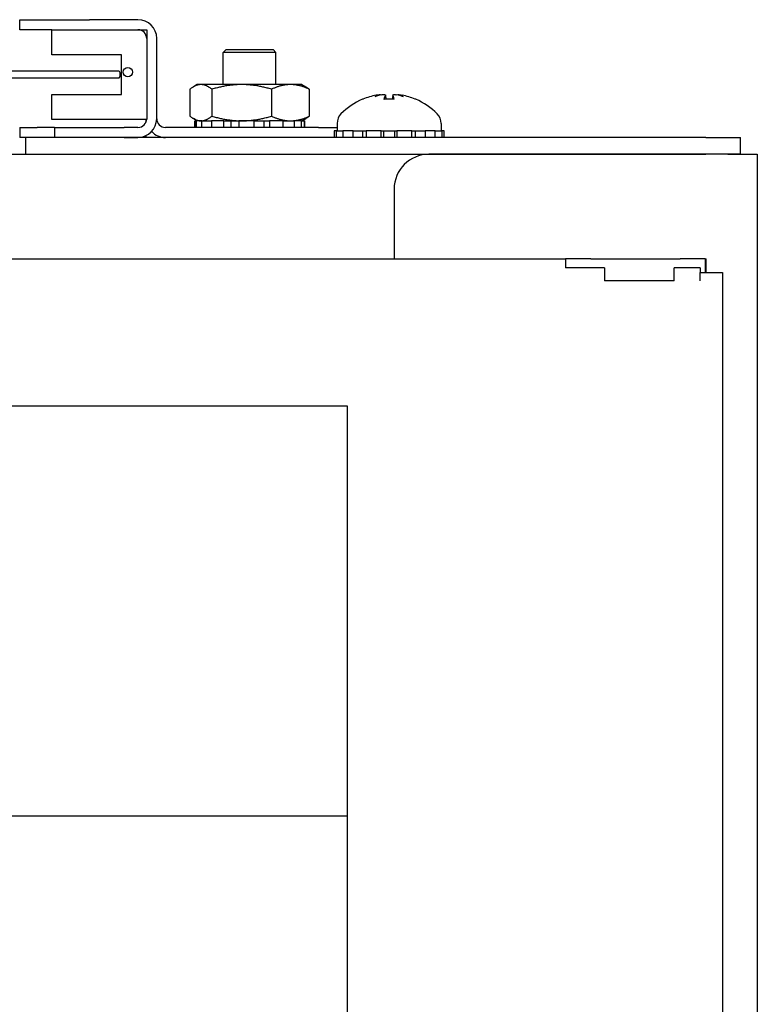
# Model space of a CAD drawing. Units: inches. Extents: x 53 to 231, y -21 to 178.
# Drawn here: x 227 to 229, y 126 to 129 of the extents above; entities that cross this region are included whole.
import ezdxf

# ---------------------------------------------------------------- set-up
doc = ezdxf.new("R2010")
doc.units = ezdxf.units.IN
doc.header["$LTSCALE"] = 8
doc.header["$MEASUREMENT"] = 0

msp = doc.modelspace()

# ---------------------------------------------------------------- linework, layer by layer
for p, q in [((226.7225, 129.1649), (226.9725, 129.1649)), ((226.7225, 129.1289), (226.7225, 129.1649)), ((227.1464, 129.1649), (226.9725, 129.1649)), ((226.8377, 129.1289), (226.7225, 129.1289)), ((226.8377, 129.0389), (226.8377, 129.1289)), ((226.8377, 129.1289), (227.1777, 129.1289)), ((226.9725, 129.1289), (227.1464, 129.1289)), ((227.1777, 129.1289), (227.1777, 128.8069)), ((227.1777, 129.0977), (227.1777, 128.8098)), ((227.2137, 128.8098), (227.2137, 129.0977)), ((227.4623, 129.0576), (227.4523, 129.0476)), ((227.6413, 129.0476), (227.4523, 129.0476)), ((227.4523, 128.9322), (227.4523, 129.0476)), ((227.4623, 129.0576), (227.6313, 129.0576)), ((227.6313, 129.0576), (227.6413, 129.0476)), ((227.6413, 128.9322), (227.6413, 129.0476)), ((227.0877, 129.0389), (226.8377, 129.0389)), ((227.0877, 128.8969), (227.0877, 129.0389)), ((227.0777, 128.9804), (225.5651, 128.9804)), ((227.0777, 128.9554), (225.5651, 128.9554)), ((227.3328, 128.9154), (227.3328, 128.8189)), ((227.3593, 128.9322), (227.3457, 128.9243)), ((227.3721, 128.9322), (227.3593, 128.9322)), ((227.5183, 128.9322), (227.3721, 128.9322)), ((227.4113, 128.9154), (227.4113, 128.8189)), ((227.6931, 128.9322), (227.5183, 128.9322)), ((227.6253, 128.9154), (227.6253, 128.8189)), ((227.7343, 128.9322), (227.6931, 128.9322)), ((227.7343, 128.9322), (227.748, 128.9243)), ((227.7608, 128.9154), (227.7608, 128.8189)), ((226.8377, 128.8069), (226.8377, 128.8969)), ((226.8377, 128.8969), (227.0877, 128.8969)), ((227.9548, 128.8803), (227.9547, 128.8803)), ((228.0651, 128.8803), (228.0286, 128.8803)), ((228.0341, 128.8947), (228.0353, 128.8803)), ((228.0596, 128.8947), (228.0583, 128.8803)), ((228.139, 128.8803), (228.1388, 128.8803)), ((227.1777, 128.8069), (226.8377, 128.8069)), ((227.1745, 128.8069), (227.1745, 128.7961)), ((227.3593, 128.8022), (227.3457, 128.8101)), ((227.3503, 128.8022), (227.3502, 128.8022)), ((227.3502, 128.8022), (227.3502, 128.7786)), ((227.3503, 128.7786), (227.3503, 128.8022)), ((227.3503, 128.8022), (227.3551, 128.8022)), ((227.3754, 128.8022), (227.3551, 128.8022)), ((227.3551, 128.8022), (227.3551, 128.7786)), ((227.3754, 128.7786), (227.3754, 128.8022)), ((227.3754, 128.8022), (227.3835, 128.8022)), ((227.3835, 128.8022), (227.4096, 128.8022)), ((227.4549, 128.8022), (227.4096, 128.8022)), ((227.4096, 128.8022), (227.4096, 128.7786)), ((227.4549, 128.7786), (227.4549, 128.8022)), ((227.4549, 128.8022), (227.4593, 128.8022)), ((227.4593, 128.8022), (227.5076, 128.8022)), ((227.479, 128.8022), (227.479, 128.7786)), ((227.5636, 128.8022), (227.5076, 128.8022)), ((227.5076, 128.8022), (227.5076, 128.7786)), ((227.5636, 128.7786), (227.5636, 128.8022)), ((227.5636, 128.8022), (227.6148, 128.8022)), ((227.5994, 128.7786), (227.5994, 128.8022)), ((227.6148, 128.8022), (227.6182, 128.8022)), ((227.667, 128.8022), (227.6182, 128.8022)), ((227.6182, 128.8022), (227.6182, 128.7786)), ((227.667, 128.7786), (227.667, 128.8022)), ((227.667, 128.8022), (227.6931, 128.8022)), ((227.6931, 128.8022), (227.6985, 128.8022)), ((227.6985, 128.8022), (227.706, 128.8022)), ((227.7322, 128.8022), (227.706, 128.8022)), ((227.706, 128.8022), (227.706, 128.7786)), ((227.7322, 128.7786), (227.7322, 128.8022)), ((227.7322, 128.8022), (227.734, 128.8022)), ((227.734, 128.8022), (227.7434, 128.8022)), ((227.7343, 128.8022), (227.748, 128.8101)), ((227.7437, 128.8022), (227.7434, 128.8022)), ((227.7434, 128.8022), (227.7434, 128.7786)), ((227.7437, 128.7786), (227.7437, 128.8022)), ((226.7225, 128.7786), (226.785, 128.7786)), ((226.7225, 128.7786), (226.7225, 128.7426)), ((226.8475, 128.7786), (226.785, 128.7786)), ((226.8475, 128.7786), (227.0975, 128.7786)), ((226.8475, 128.7786), (226.8475, 128.7426)), ((227.1464, 128.7786), (227.0975, 128.7786)), ((227.7938, 128.7786), (227.2449, 128.7786)), ((227.7938, 128.7786), (227.8603, 128.7786)), ((227.858, 128.7662), (227.85, 128.7662)), ((227.85, 128.7662), (227.85, 128.7426)), ((227.858, 128.7426), (227.858, 128.7662)), ((227.858, 128.7662), (227.8679, 128.7662)), ((227.8603, 128.793), (227.8603, 128.7662)), ((227.8679, 128.7662), (227.8812, 128.7662)), ((227.9179, 128.7662), (227.8812, 128.7662)), ((227.8812, 128.7662), (227.8812, 128.7426)), ((227.9179, 128.7426), (227.9179, 128.7662)), ((227.9179, 128.7662), (227.9247, 128.7662)), ((227.9247, 128.7662), (227.9651, 128.7662)), ((227.9518, 128.7662), (227.9518, 128.7426)), ((228.0188, 128.7662), (227.9651, 128.7662)), ((227.9651, 128.7662), (227.9651, 128.7426)), ((228.0188, 128.7426), (228.0188, 128.7662)), ((228.0188, 128.7662), (228.0203, 128.7662)), ((228.0203, 128.7662), (228.0734, 128.7662)), ((228.0262, 128.7662), (228.0262, 128.7426)), ((228.0675, 128.7426), (228.0675, 128.7662)), ((228.0734, 128.7662), (228.0748, 128.7662)), ((228.1286, 128.7662), (228.0748, 128.7662)), ((228.0748, 128.7662), (228.0748, 128.7426)), ((228.1286, 128.7662), (228.169, 128.7662)), ((228.1286, 128.7426), (228.1286, 128.7662)), ((228.1419, 128.7426), (228.1419, 128.7662)), ((228.169, 128.7662), (228.1757, 128.7662)), ((228.2124, 128.7662), (228.1757, 128.7662)), ((228.1757, 128.7662), (228.1757, 128.7426)), ((228.2124, 128.7662), (228.2258, 128.7662)), ((228.2124, 128.7426), (228.2124, 128.7662)), ((228.2258, 128.7662), (228.2357, 128.7662)), ((228.2333, 128.793), (228.2333, 128.7662)), ((228.2437, 128.7662), (228.2357, 128.7662)), ((228.2357, 128.7662), (228.2357, 128.7426)), ((228.2437, 128.7426), (228.2437, 128.7662)), ((226.7428, 128.7426), (226.7225, 128.7426)), ((226.7428, 128.7426), (226.7428, 128.6826)), ((229.1818, 128.7426), (226.7428, 128.7426)), ((227.0975, 128.7426), (227.1464, 128.7426)), ((227.1745, 128.7487), (227.1745, 128.7426)), ((229.1818, 128.7426), (229.3068, 128.7426)), ((229.3068, 128.6826), (229.3068, 128.7426)), ((189.6367, 128.6826), (229.0969, 128.6826)), ((229.2606, 128.6822), (228.1898, 128.6822)), ((229.0969, 128.6826), (229.1106, 128.6826)), ((229.0969, 128.6822), (229.0969, 128.6826)), ((229.1106, 128.6822), (229.1106, 128.6826)), ((229.1106, 128.6826), (229.1818, 128.6826)), ((229.3068, 128.6826), (229.1818, 128.6826)), ((229.2606, 128.6822), (229.3668, 128.6822)), ((229.3668, 128.6822), (229.3668, 44.6822)), ((228.0648, 128.5572), (228.0648, 128.3072)), ((190.3498, 128.3072), (228.6798, 128.3072)), ((228.7698, 128.3072), (228.6798, 128.3072)), ((228.6798, 128.3072), (228.6798, 128.2752)), ((228.7698, 128.3072), (229.0898, 128.3072)), ((229.1798, 128.3072), (229.0898, 128.3072)), ((229.1798, 128.3072), (229.1798, 128.2582)), ((229.1798, 128.3072), (229.1838, 128.3072)), ((229.1838, 128.2592), (229.1838, 128.3072)), ((228.8188, 128.2752), (228.6798, 128.2752)), ((228.8188, 128.2752), (228.8188, 128.2284)), ((229.0688, 128.2284), (229.0688, 128.2752)), ((229.1626, 128.2752), (229.0688, 128.2752)), ((229.1626, 128.2752), (229.1626, 128.2582)), ((229.1626, 128.228), (229.1626, 128.2582)), ((229.1626, 128.2582), (229.2418, 128.2582)), ((229.1838, 128.2592), (229.1798, 128.2592)), ((229.1838, 128.2582), (229.1838, 128.2592)), ((229.2418, 128.2582), (229.2418, 46.6812)), ((229.0688, 128.2284), (228.8188, 128.2284)), ((191.6368, 127.7802), (227.8968, 127.7802)), ((227.8968, 127.7802), (227.8968, 101.6187)), ((227.8968, 126.3076), (226.6287, 126.3076))]:
    msp.add_line(p, q)
msp.add_circle((227.1102, 128.9769), 0.0165)
for centre, radius, start, end in [((227.1464, 129.0977), 0.0673, 0, 90), ((227.1464, 129.0977), 0.0313, 0, 90), ((228.0468, 128.6567), 0.2424, 113.1669, 135.3602), ((227.9547, 128.8721), 0.0082, 90, 113.1669), ((228.139, 128.8721), 0.0082, 66.8331, 90), ((228.0468, 128.6567), 0.2424, 44.6398, 66.8331), ((227.1464, 128.8098), 0.0312, 270, 0), ((227.1464, 128.8098), 0.0672, 270, 0), ((227.2449, 128.8098), 0.0313, 180, 270), ((227.9088, 128.793), 0.0485, 135.3602, 180), ((228.1848, 128.793), 0.0485, 0, 44.6398), ((227.2449, 128.8098), 0.0673, 222.9169, 270), ((228.1898, 128.5572), 0.125, 90, 180)]:
    msp.add_arc(centre, radius, start, end)
for centre, major_axis, ratio, start_param, end_param in [((227.0777, 128.9679), (0, -0.0125), 0.422618, 0, 3.141593), ((228.0446, 128.658), (0.1228, 0.2085), 0.985151, 0.724932, 0.930583), ((228.0249, 128.6627), (0.0631, 0.2316), 0.750443, 0.367767, 0.506978), ((228.0727, 128.6627), (-0.0541, 0.2338), 0.637716, 0.019692, 0.158903), ((228.0066, 128.9196), (0.0086, -0.0634), 0.09736, 1.150499, 1.172203), ((228.0615, 128.658), (-0.0213, 0.2411), 0.147921, 0.18592, 0.391571), ((228.0322, 128.658), (0.0213, 0.2411), 0.147921, 5.891614, 6.097265), ((228.0688, 128.6627), (-0.0631, 0.2316), 0.750443, 5.776207, 5.915419), ((228.0871, 128.9196), (0.0086, 0.0634), 0.09736, 1.969389, 1.991094), ((228.021, 128.6627), (0.0541, 0.2338), 0.637716, 6.124282, 6.263493), ((228.049, 128.658), (0.1228, -0.2085), 0.985151, 2.211009, 2.41666)]:
    msp.add_ellipse(centre, major_axis=major_axis, ratio=ratio, start_param=start_param, end_param=end_param)
for points, weights in [([(227.3721, 128.9322), (227.3539, 128.9322), (227.3328, 128.9154)], [1, 1.0379548493, 1]), ([(227.4113, 128.9154), (227.3903, 128.9322), (227.3721, 128.9322)], [1, 1.0379548493, 1]), ([(227.5183, 128.9322), (227.4686, 128.9322), (227.4113, 128.9154)], [1, 1.0379548493, 1]), ([(227.6253, 128.9154), (227.5679, 128.9322), (227.5183, 128.9322)], [1, 1.0379548493, 1]), ([(227.6931, 128.9322), (227.6616, 128.9322), (227.6253, 128.9154)], [1, 1.0379548493, 1]), ([(227.7608, 128.9154), (227.7245, 128.9322), (227.6931, 128.9322)], [1, 1.0379548493, 1]), ([(227.748, 128.9243), (227.7542, 128.9207), (227.7608, 128.9154)], [1.01617624311, 1.01168638826, 1]), ([(227.3328, 128.8189), (227.3539, 128.8022), (227.3721, 128.8022)], [1, 1.0379548493, 1]), ([(227.3721, 128.8022), (227.3903, 128.8022), (227.4113, 128.8189)], [1, 1.0379548493, 1]), ([(227.4113, 128.8189), (227.4686, 128.8022), (227.5183, 128.8022)], [1, 1.0379548493, 1]), ([(227.5183, 128.8022), (227.5679, 128.8022), (227.6253, 128.8189)], [1, 1.0379548493, 1]), ([(227.6253, 128.8189), (227.6616, 128.8022), (227.6931, 128.8022)], [1, 1.0379548493, 1]), ([(227.6931, 128.8022), (227.7245, 128.8022), (227.7608, 128.8189)], [1, 1.0379548493, 1]), ([(227.7608, 128.8189), (227.7542, 128.8136), (227.748, 128.8101)], [1, 1.01168638826, 1.01617624311])]:
    msp.add_rational_spline(points, weights, degree=2)
for points, knots in [([(228.0004, 128.8943), (228.002, 128.8947), (228.0038, 128.895), (228.0073, 128.8956), (228.0089, 128.8958), (228.0116, 128.896), (228.0128, 128.8961), (228.0146, 128.8961), (228.0152, 128.8961), (228.0155, 128.8959), (228.0156, 128.8958), (228.0156, 128.8958)], [0, 0, 0, 0, 0.0129304, 0.0129304, 0.02586079, 0.02586079, 0.03848371, 0.03848371, 0.05110663, 0.05110663, 0.05470553, 0.05470553, 0.05470553, 0.05470553]), ([(228.0212, 128.8958), (228.0227, 128.896), (228.0243, 128.8961), (228.0274, 128.8962), (228.0289, 128.8961), (228.0313, 128.896), (228.0323, 128.8958), (228.0337, 128.8953), (228.034, 128.895), (228.0341, 128.8946), (228.034, 128.8945), (228.0339, 128.8943)], [0.0272321, 0.0272321, 0.0272321, 0.0272321, 0.03854616, 0.03854616, 0.05123111, 0.05123111, 0.06397482, 0.06397482, 0.07671853, 0.07671853, 0.08189878, 0.08189878, 0.08189878, 0.08189878]), ([(228.0282, 128.8796), (228.0282, 128.8796), (228.0282, 128.8797), (228.0283, 128.8801), (228.0284, 128.8803), (228.0286, 128.8803)], [0.02298942, 0.02298942, 0.02298942, 0.02298942, 0.023242141, 0.023242141, 0.030959567, 0.030959567, 0.030959567, 0.030959567]), ([(228.0597, 128.8943), (228.0595, 128.8947), (228.0596, 128.895), (228.0605, 128.8955), (228.0613, 128.8958), (228.0633, 128.896), (228.0646, 128.8961), (228.0676, 128.8961), (228.0693, 128.8961), (228.0715, 128.8959), (228.0719, 128.8958), (228.0724, 128.8958)], [0, 0, 0, 0, 0.0128752, 0.0128752, 0.0257504, 0.0257504, 0.03842851, 0.03842851, 0.05110661, 0.05110661, 0.05470552, 0.05470552, 0.05470552, 0.05470552]), ([(228.0651, 128.8803), (228.0652, 128.8803), (228.0654, 128.8801), (228.0655, 128.8797), (228.0655, 128.8796), (228.0655, 128.8796)], [0.092714574, 0.092714574, 0.092714574, 0.092714574, 0.100431999, 0.100431999, 0.100684721, 0.100684721, 0.100684721, 0.100684721]), ([(228.078, 128.8958), (228.0781, 128.896), (228.0785, 128.8961), (228.0797, 128.8962), (228.0808, 128.8961), (228.0831, 128.896), (228.0846, 128.8958), (228.0878, 128.8953), (228.0896, 128.895), (228.0919, 128.8946), (228.0926, 128.8945), (228.0933, 128.8943)], [0.02723419, 0.02723419, 0.02723419, 0.02723419, 0.03861353, 0.03861353, 0.05123114, 0.05123114, 0.06397485, 0.06397485, 0.07671856, 0.07671856, 0.08189881, 0.08189881, 0.08189881, 0.08189881])]:
    msp.add_open_spline(points, degree=3, knots=knots)
for points in [[(229.094, 128.6822), (229.0949, 128.6825), (229.0959, 128.6826), (229.0969, 128.6826)], [(229.1106, 128.6826), (229.1133, 128.6826), (229.116, 128.6824), (229.1188, 128.6822)]]:
    msp.add_open_spline(points, degree=3)

doc.saveas('drawing.dxf')
